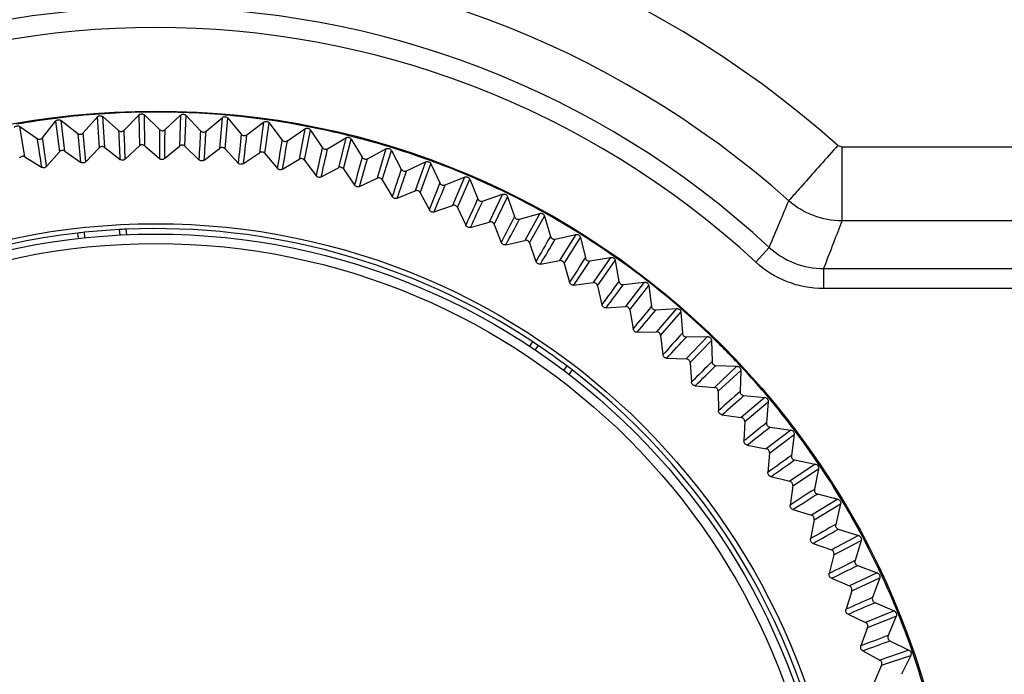
# Model space of a CAD drawing. Units: millimetres. Extents: x 12 to 808, y 36 to 544.
# Drawn here: x 777 to 789, y 218 to 226 of the extents above; entities that cross this region are included whole.
import ezdxf

# ---------------------------------------------------------------- set-up
doc = ezdxf.new("R2010")
doc.units = ezdxf.units.MM

msp = doc.modelspace()

# ---------------------------------------------------------------- linework, layer by layer
at = {"color": 7, "linetype": 'Continuous', "lineweight": 25}
for p, q in [((777.408, 224.614), (777.57, 224.82)), ((777.57, 224.82), (777.619, 224.44)), ((777.685, 224.448), (777.64, 224.828)), ((777.64, 224.828), (777.847, 224.668)), ((777.915, 224.674), (778.088, 224.872)), ((778.088, 224.872), (778.116, 224.49)), ((778.183, 224.494), (778.158, 224.877)), ((778.158, 224.877), (778.356, 224.705)), ((778.425, 224.708), (778.607, 224.896)), ((778.607, 224.896), (778.616, 224.513)), ((778.683, 224.515), (778.678, 224.898)), ((778.678, 224.898), (778.866, 224.716)), ((778.935, 224.716), (779.127, 224.894)), ((779.127, 224.894), (779.116, 224.511)), ((779.183, 224.509), (779.198, 224.891)), ((779.198, 224.891), (779.377, 224.7)), ((779.445, 224.696), (779.646, 224.864)), ((779.646, 224.864), (779.615, 224.482)), ((779.682, 224.477), (779.717, 224.858)), ((779.717, 224.858), (779.885, 224.658)), ((779.954, 224.65), (780.163, 224.807)), ((780.163, 224.807), (780.112, 224.428)), ((780.178, 224.419), (780.233, 224.798)), ((780.233, 224.798), (780.391, 224.589)), ((777.19, 224.376), (777.126, 224.753)), ((777.126, 224.753), (777.341, 224.603)), ((780.459, 224.577), (780.676, 224.724)), ((780.676, 224.724), (780.605, 224.347)), ((780.671, 224.334), (780.746, 224.71)), ((780.746, 224.71), (780.893, 224.493)), ((780.96, 224.478), (781.185, 224.613)), ((781.185, 224.613), (781.094, 224.241)), ((781.159, 224.225), (781.253, 224.596)), ((781.253, 224.596), (781.389, 224.372)), ((777.46, 224.256), (777.619, 224.44)), ((777.685, 224.448), (777.883, 224.309)), ((777.948, 224.315), (778.116, 224.49)), ((778.183, 224.494), (778.374, 224.345)), ((778.439, 224.348), (778.616, 224.513)), ((778.683, 224.515), (778.865, 224.355)), ((778.93, 224.355), (779.116, 224.511)), ((779.183, 224.509), (779.357, 224.34)), ((779.422, 224.336), (779.615, 224.482)), ((779.682, 224.477), (779.847, 224.299)), ((781.455, 224.353), (781.686, 224.476)), ((781.686, 224.476), (781.576, 224.109)), ((781.64, 224.09), (781.754, 224.455)), ((781.754, 224.455), (781.877, 224.224)), ((787.315, 224.519), (787.365, 224.5)), ((787.365, 224.5), (795.211, 224.5)), ((777.19, 224.376), (777.396, 224.247)), ((779.911, 224.292), (780.112, 224.428)), ((780.178, 224.419), (780.334, 224.232)), ((780.398, 224.222), (780.605, 224.347)), ((780.671, 224.334), (780.817, 224.141)), ((781.943, 224.203), (782.18, 224.313)), ((782.18, 224.313), (782.051, 223.952)), ((780.88, 224.127), (781.094, 224.241)), ((781.159, 224.225), (781.294, 224.023)), ((782.114, 223.929), (782.246, 224.289)), ((782.246, 224.289), (782.358, 224.052)), ((781.357, 224.006), (781.576, 224.109)), ((781.64, 224.09), (781.765, 223.882)), ((782.422, 224.027), (782.665, 224.124)), ((782.665, 224.124), (782.517, 223.771)), ((782.579, 223.745), (782.73, 224.097)), ((782.73, 224.097), (782.829, 223.854)), ((781.826, 223.861), (782.051, 223.952)), ((782.114, 223.929), (782.227, 223.715)), ((782.891, 223.826), (783.139, 223.911)), ((783.139, 223.911), (782.973, 223.565)), ((783.033, 223.536), (783.202, 223.88)), ((783.202, 223.88), (783.288, 223.632)), ((782.288, 223.691), (782.517, 223.771)), ((782.579, 223.745), (782.681, 223.525)), ((783.349, 223.6), (783.601, 223.672)), ((783.601, 223.672), (783.417, 223.336)), ((783.476, 223.304), (783.663, 223.638)), ((783.663, 223.638), (783.736, 223.386)), ((795.211, 223.578), (787.365, 223.578)), ((778.365, 223.471), (778.37, 223.403)), ((778.447, 223.475), (778.453, 223.407)), ((782.74, 223.498), (782.973, 223.565)), ((783.033, 223.536), (783.123, 223.311)), ((777.855, 223.36), (777.849, 223.428)), ((777.937, 223.369), (777.932, 223.437)), ((783.181, 223.281), (783.417, 223.336)), ((783.795, 223.352), (784.05, 223.41)), ((784.05, 223.41), (783.849, 223.084)), ((783.906, 223.049), (784.11, 223.373)), ((784.11, 223.373), (784.17, 223.118)), ((783.476, 223.304), (783.554, 223.074)), ((786.461, 223.249), (786.292, 223.066)), ((783.61, 223.041), (783.849, 223.084)), ((784.227, 223.08), (784.485, 223.125)), ((784.485, 223.125), (784.267, 222.81)), ((784.322, 222.771), (784.543, 223.084)), ((784.543, 223.084), (784.589, 222.826)), ((783.906, 223.049), (783.972, 222.816)), ((787.136, 222.985), (795.804, 222.985)), ((787.136, 222.985), (787.136, 222.736)), ((784.026, 222.78), (784.267, 222.81)), ((784.322, 222.771), (784.376, 222.535)), ((784.644, 222.786), (784.904, 222.817)), ((784.904, 222.817), (784.67, 222.514)), ((784.723, 222.473), (784.96, 222.774)), ((784.96, 222.774), (784.993, 222.514)), ((790.864, 222.736), (787.136, 222.736)), ((784.428, 222.496), (784.67, 222.514)), ((784.723, 222.473), (784.764, 222.234)), ((785.046, 222.47), (785.307, 222.488)), ((785.307, 222.488), (785.057, 222.198)), ((785.108, 222.154), (785.36, 222.442)), ((785.36, 222.442), (785.379, 222.18)), ((784.815, 222.193), (785.057, 222.198)), ((785.108, 222.154), (785.137, 221.913)), ((785.692, 222.138), (785.427, 221.861)), ((785.43, 222.134), (785.692, 222.138)), ((783.476, 222.016), (783.516, 222.072)), ((783.545, 221.97), (783.585, 222.026)), ((785.475, 221.815), (785.743, 222.089)), ((785.743, 222.089), (785.748, 221.827)), ((785.185, 221.869), (785.427, 221.861)), ((783.939, 221.774), (783.899, 221.718)), ((785.475, 221.815), (785.492, 221.573)), ((786.058, 221.769), (785.779, 221.506)), ((785.796, 221.778), (786.058, 221.769)), ((784.005, 221.724), (783.965, 221.668)), ((785.825, 221.457), (786.106, 221.717)), ((786.106, 221.717), (786.097, 221.455)), ((785.537, 221.526), (785.779, 221.506)), ((785.825, 221.457), (785.828, 221.215)), ((786.404, 221.38), (786.112, 221.133)), ((786.143, 221.404), (786.404, 221.38)), ((786.155, 221.081), (786.449, 221.326)), ((786.449, 221.326), (786.427, 221.065)), ((785.872, 221.166), (786.112, 221.133)), ((786.155, 221.081), (786.146, 220.839)), ((786.47, 221.012), (786.729, 220.975)), ((786.729, 220.975), (786.424, 220.743)), ((786.465, 220.689), (786.772, 220.918)), ((786.772, 220.918), (786.736, 220.659)), ((786.186, 220.788), (786.424, 220.743)), ((786.465, 220.689), (786.443, 220.448)), ((787.033, 220.552), (786.716, 220.337)), ((786.776, 220.603), (787.033, 220.552)), ((786.481, 220.395), (786.716, 220.337)), ((786.754, 220.281), (787.072, 220.494)), ((787.072, 220.494), (787.023, 220.237)), ((786.754, 220.281), (786.72, 220.041)), ((787.06, 220.179), (787.314, 220.115)), ((787.314, 220.115), (786.987, 219.916)), ((787.021, 219.859), (787.35, 220.055)), ((787.35, 220.055), (787.288, 219.8)), ((786.755, 219.986), (786.987, 219.916)), ((787.021, 219.859), (786.975, 219.621)), ((787.572, 219.663), (787.235, 219.482)), ((787.321, 219.74), (787.572, 219.663)), ((787.007, 219.564), (787.235, 219.482)), ((787.266, 219.423), (787.605, 219.601)), ((787.605, 219.601), (787.529, 219.35)), ((787.266, 219.423), (787.207, 219.188)), ((787.56, 219.289), (787.806, 219.199)), ((787.806, 219.199), (787.459, 219.035)), ((787.236, 219.129), (787.459, 219.035)), ((787.488, 218.975), (787.836, 219.135)), ((787.836, 219.135), (787.747, 218.889)), ((787.488, 218.975), (787.417, 218.743)), ((787.774, 218.826), (788.015, 218.723)), ((787.442, 218.683), (787.661, 218.578)), ((788.015, 218.723), (787.661, 218.578)), ((787.686, 218.515), (788.042, 218.657)), ((788.042, 218.657), (787.94, 218.416)), ((787.686, 218.515), (787.602, 218.288)), ((787.964, 218.352), (788.199, 218.236)), ((787.625, 218.227), (787.838, 218.11)), ((788.199, 218.236), (787.838, 218.11)), ((787.859, 218.046), (788.222, 218.17)), ((788.222, 218.17), (788.108, 217.934)), ((787.859, 218.046), (787.764, 217.824))]:
    msp.add_line(p, q, dxfattribs=at)
for radius in [9.981, 9.981, 8.579, 8.45, 8.332]:
    msp.add_circle((778.82, 214.965), radius, dxfattribs=at)
for centre, radius, start, end in [((778.82, 214.965), 12.784, 48.3536, 131.6464), ((778.82, 214.965), 11.863, 48.3536, 131.6464), ((778.82, 214.965), 11.27, 47.3109, 132.6891), ((778.82, 214.965), 11.021, 47.3109, 132.6891), ((778.82, 214.965), 9.969, 91.0235, 94.0235), ((778.82, 214.965), 9.969, 88.0235, 91.0235), ((778.82, 214.965), 9.969, 85.0235, 88.0235), ((778.82, 214.965), 9.969, 97.0235, 100.0235), ((778.82, 214.965), 9.969, 94.0235, 97.0235), ((778.82, 214.965), 9.969, 82.0235, 85.0235), ((778.82, 214.965), 9.969, 79.0235, 82.0235), ((423.427, 191.972), 355.994, 5.21259, 5.27067), ((1128.937, 241.704), 350.993, 182.77601, 182.83491), ((422.711, 210.604), 355.994, 2.21259, 2.27067), ((1129.856, 223.344), 350.993, 179.77601, 179.83491), ((422.97, 229.247), 355.994, 359.21259, 359.27067), ((1129.814, 204.961), 350.993, 176.77601, 176.83491), ((424.206, 247.851), 355.994, 356.21259, 356.27067), ((778.82, 214.965), 9.969, 76.0235, 79.0235), ((1124.224, 278.155), 350.993, 188.77601, 188.83491), ((425.117, 173.404), 355.994, 8.21259, 8.27067), ((1127.058, 259.991), 350.993, 185.77601, 185.83491), ((1128.809, 186.605), 350.993, 173.77601, 173.83491), ((426.413, 266.365), 355.994, 353.21259, 353.27067), ((1126.845, 168.327), 350.993, 170.77601, 170.83491), ((429.586, 284.738), 355.994, 350.21259, 350.27067), ((778.82, 214.965), 9.969, 73.0235, 76.0235), ((1123.928, 150.176), 350.993, 167.77601, 167.83491), ((433.716, 302.92), 355.994, 347.21259, 347.27067), ((778.82, 214.965), 9.969, 70.0235, 73.0235), ((1120.064, 132.203), 350.993, 164.77601, 164.83491), ((438.792, 320.861), 355.994, 344.21259, 344.27067), ((778.82, 214.965), 9.969, 67.0235, 70.0235), ((1115.265, 114.458), 350.993, 161.77601, 161.83491), ((444.8, 338.511), 355.994, 341.21259, 341.27067), ((778.82, 214.965), 9.969, 64.0235, 67.0235), ((1109.543, 96.987), 350.993, 158.77601, 158.83491), ((451.724, 355.823), 355.994, 338.21259, 338.27067), ((1102.916, 79.84), 350.993, 155.77601, 155.83491), ((459.544, 372.749), 355.994, 335.21259, 335.27067), ((778.82, 214.965), 9.969, 61.0235, 64.0235), ((1095.4, 63.063), 350.993, 152.77601, 152.83491), ((468.239, 389.243), 355.994, 332.21259, 332.27067), ((778.82, 214.965), 9.969, 58.0235, 61.0235), ((778.82, 214.965), 8.518, 93.0632, 95.9839), ((778.82, 214.965), 8.518, 92.5053, 93.0632), ((778.82, 214.965), 8.518, 56.5418, 92.5053), ((778.82, 214.965), 8.518, 96.5418, 142.5053), ((778.82, 214.965), 8.518, 95.9839, 96.5418), ((1087.016, 46.703), 350.993, 149.77601, 149.83491), ((477.786, 405.258), 355.994, 329.21259, 329.27067), ((778.82, 214.965), 9.969, 55.0235, 58.0235), ((1077.787, 30.804), 350.993, 146.77601, 146.83491), ((488.158, 420.752), 355.994, 326.21259, 326.27067), ((778.82, 214.965), 9.969, 52.0235, 55.0235), ((1067.739, 15.409), 350.993, 143.77601, 143.83491), ((499.326, 435.682), 355.994, 323.21259, 323.27067), ((778.82, 214.965), 9.969, 49.0235, 52.0235), ((1056.899, 0.562), 350.993, 140.77601, 140.83491), ((511.261, 450.007), 355.994, 320.21259, 320.27067), ((778.82, 214.965), 9.969, 46.0235, 49.0235), ((1045.297, -13.698), 350.993, 137.77601, 137.83491), ((523.928, 463.688), 355.994, 317.21259, 317.27067), ((778.82, 214.965), 9.969, 43.0235, 46.0235), ((778.82, 214.965), 8.518, 55.9839, 56.5418), ((778.82, 214.965), 8.518, 53.0632, 55.9839), ((778.82, 214.965), 8.518, 52.5053, 53.0632), ((1032.965, -27.331), 350.993, 134.77601, 134.83491), ((537.295, 476.687), 355.994, 314.21259, 314.27067), ((778.82, 214.965), 9.969, 40.0235, 43.0235), ((778.82, 214.965), 8.518, 6.5418, 52.5053), ((1019.936, -40.3), 350.993, 131.77601, 131.83491), ((551.323, 488.969), 355.994, 311.21259, 311.27067), ((778.82, 214.965), 9.969, 37.0235, 40.0235), ((1006.246, -52.569), 350.993, 128.77601, 128.83491), ((565.975, 500.5), 355.994, 308.21259, 308.27067), ((778.82, 214.965), 9.969, 34.0235, 37.0235), ((991.933, -64.105), 350.993, 125.77601, 125.83491), ((581.211, 511.248), 355.994, 305.21259, 305.27067), ((778.82, 214.965), 9.969, 31.0235, 34.0235), ((977.035, -74.876), 350.993, 122.77601, 122.83491), ((596.988, 521.184), 355.994, 302.21259, 302.27067), ((778.82, 214.965), 9.969, 28.0235, 31.0235), ((961.594, -84.852), 350.993, 119.77601, 119.83491), ((613.263, 530.281), 355.994, 299.21259, 299.27067), ((778.82, 214.965), 9.969, 25.0235, 28.0235), ((945.653, -94.007), 350.993, 116.77601, 116.83491), ((629.993, 538.513), 355.994, 296.21259, 296.27067), ((778.82, 214.965), 9.969, 22.0235, 25.0235), ((929.254, -102.315), 350.993, 113.77601, 113.83491), ((647.13, 545.859), 355.994, 293.21259, 293.27067), ((778.82, 214.965), 9.969, 19.0235, 22.0235), ((912.442, -109.753), 350.993, 110.77601, 110.83491), ((664.628, 552.297), 355.994, 290.21259, 290.27067), ((778.82, 214.965), 9.969, 16.0235, 19.0235)]:
    msp.add_arc(centre, radius, start, end, dxfattribs=at)
for points, knots in [([(777.57, 224.82), (777.574, 224.824), (777.582, 224.832), (777.598, 224.838), (777.615, 224.84), (777.629, 224.836), (777.637, 224.83), (777.64, 224.828)], [0, 0, 0, 0, 0.215341, 0.43069, 0.645879, 0.861001, 1, 1, 1, 1]), ([(778.088, 224.872), (778.092, 224.876), (778.1, 224.883), (778.116, 224.889), (778.133, 224.889), (778.148, 224.884), (778.155, 224.879), (778.158, 224.877)], [0, 0, 0, 0, 0.215341, 0.43069, 0.645879, 0.861001, 1, 1, 1, 1]), ([(778.607, 224.896), (778.611, 224.9), (778.62, 224.907), (778.637, 224.912), (778.654, 224.911), (778.668, 224.906), (778.675, 224.9), (778.678, 224.898)], [0, 0, 0, 0, 0.215341, 0.43069, 0.645879, 0.861001, 1, 1, 1, 1]), ([(779.127, 224.894), (779.132, 224.897), (779.141, 224.904), (779.157, 224.908), (779.174, 224.906), (779.188, 224.9), (779.195, 224.894), (779.198, 224.891)], [0, 0, 0, 0, 0.215341, 0.43069, 0.645879, 0.861001, 1, 1, 1, 1]), ([(779.646, 224.864), (779.651, 224.867), (779.66, 224.874), (779.677, 224.877), (779.694, 224.874), (779.708, 224.867), (779.714, 224.861), (779.717, 224.858)], [0, 0, 0, 0, 0.215341, 0.43069, 0.645879, 0.861001, 1, 1, 1, 1]), ([(780.163, 224.807), (780.168, 224.81), (780.178, 224.816), (780.195, 224.818), (780.212, 224.815), (780.225, 224.807), (780.231, 224.8), (780.233, 224.798)], [0, 0, 0, 0, 0.215341, 0.43069, 0.645879, 0.861001, 1, 1, 1, 1]), ([(777.056, 224.741), (777.06, 224.745), (777.067, 224.754), (777.083, 224.761), (777.1, 224.763), (777.115, 224.76), (777.122, 224.755), (777.126, 224.753)], [0, 0, 0, 0, 0.215341, 0.43069, 0.645879, 0.861001, 1, 1, 1, 1]), ([(777.847, 224.668), (777.852, 224.665), (777.861, 224.659), (777.878, 224.656), (777.895, 224.659), (777.908, 224.666), (777.913, 224.672), (777.915, 224.674)], [0, 0, 0, 0, 0.222768, 0.445542, 0.668179, 0.890769, 1, 1, 1, 1]), ([(778.356, 224.705), (778.361, 224.702), (778.37, 224.695), (778.387, 224.692), (778.404, 224.694), (778.417, 224.701), (778.423, 224.706), (778.425, 224.708)], [0, 0, 0, 0, 0.222768, 0.445542, 0.668179, 0.890769, 1, 1, 1, 1]), ([(778.866, 224.716), (778.871, 224.713), (778.88, 224.706), (778.897, 224.701), (778.914, 224.703), (778.927, 224.708), (778.933, 224.714), (778.935, 224.716)], [0, 0, 0, 0, 0.222768, 0.445542, 0.668179, 0.890769, 1, 1, 1, 1]), ([(779.377, 224.7), (779.381, 224.697), (779.389, 224.689), (779.406, 224.684), (779.423, 224.685), (779.436, 224.689), (779.443, 224.694), (779.445, 224.696)], [0, 0, 0, 0, 0.222768, 0.445542, 0.668179, 0.890769, 1, 1, 1, 1]), ([(780.676, 224.724), (780.681, 224.726), (780.691, 224.732), (780.709, 224.733), (780.725, 224.729), (780.738, 224.72), (780.744, 224.713), (780.746, 224.71)], [0, 0, 0, 0, 0.215341, 0.43069, 0.645879, 0.861001, 1, 1, 1, 1]), ([(777.341, 224.603), (777.345, 224.601), (777.355, 224.595), (777.373, 224.594), (777.389, 224.598), (777.401, 224.605), (777.407, 224.611), (777.408, 224.614)], [0, 0, 0, 0, 0.222768, 0.445542, 0.668179, 0.890769, 1, 1, 1, 1]), ([(779.885, 224.658), (779.89, 224.654), (779.898, 224.646), (779.914, 224.64), (779.931, 224.64), (779.944, 224.644), (779.951, 224.649), (779.954, 224.65)], [0, 0, 0, 0, 0.222768, 0.445542, 0.668179, 0.890769, 1, 1, 1, 1]), ([(780.391, 224.589), (780.395, 224.585), (780.403, 224.576), (780.419, 224.57), (780.436, 224.568), (780.449, 224.572), (780.457, 224.576), (780.459, 224.577)], [0, 0, 0, 0, 0.222768, 0.445542, 0.668179, 0.890769, 1, 1, 1, 1]), ([(781.185, 224.613), (781.19, 224.615), (781.2, 224.62), (781.217, 224.621), (781.233, 224.616), (781.246, 224.607), (781.251, 224.599), (781.253, 224.596)], [0, 0, 0, 0, 0.215341, 0.43069, 0.645879, 0.861001, 1, 1, 1, 1]), ([(777.685, 224.448), (777.68, 224.451), (777.67, 224.456), (777.653, 224.458), (777.637, 224.454), (777.625, 224.447), (777.62, 224.441), (777.619, 224.44)], [0, 0, 0, 0, 0.229322, 0.458651, 0.687824, 0.916955, 1, 1, 1, 1]), ([(778.183, 224.494), (778.178, 224.497), (778.169, 224.503), (778.152, 224.506), (778.135, 224.503), (778.123, 224.496), (778.118, 224.491), (778.116, 224.49)], [0, 0, 0, 0, 0.2293219, 0.4586509, 0.6878244, 0.9169554, 1, 1, 1, 1]), ([(778.683, 224.515), (778.678, 224.518), (778.669, 224.524), (778.652, 224.528), (778.635, 224.526), (778.623, 224.52), (778.617, 224.515), (778.616, 224.513)], [0, 0, 0, 0, 0.229322, 0.458651, 0.687824, 0.916955, 1, 1, 1, 1]), ([(779.183, 224.509), (779.178, 224.512), (779.169, 224.519), (779.153, 224.524), (779.136, 224.522), (779.123, 224.517), (779.117, 224.512), (779.116, 224.511)], [0, 0, 0, 0, 0.229322, 0.458651, 0.687824, 0.916955, 1, 1, 1, 1]), ([(779.682, 224.477), (779.677, 224.48), (779.669, 224.488), (779.652, 224.493), (779.635, 224.493), (779.623, 224.488), (779.616, 224.484), (779.615, 224.482)], [0, 0, 0, 0, 0.229322, 0.458651, 0.687824, 0.916955, 1, 1, 1, 1]), ([(780.178, 224.419), (780.174, 224.422), (780.166, 224.43), (780.15, 224.436), (780.133, 224.437), (780.12, 224.433), (780.114, 224.429), (780.112, 224.428)], [0, 0, 0, 0, 0.229322, 0.458651, 0.687824, 0.916955, 1, 1, 1, 1]), ([(780.893, 224.493), (780.896, 224.489), (780.904, 224.48), (780.919, 224.473), (780.936, 224.47), (780.95, 224.473), (780.957, 224.477), (780.96, 224.478)], [0, 0, 0, 0, 0.222768, 0.445542, 0.668179, 0.890769, 1, 1, 1, 1]), ([(781.686, 224.476), (781.692, 224.478), (781.702, 224.482), (781.719, 224.482), (781.735, 224.476), (781.747, 224.466), (781.752, 224.459), (781.754, 224.455)], [0, 0, 0, 0, 0.215341, 0.43069, 0.645879, 0.861001, 1, 1, 1, 1]), ([(787.315, 224.519), (787.246, 224.441), (787.172, 224.357), (787.028, 224.196), (786.959, 224.118), (786.841, 223.985), (786.794, 223.932), (786.727, 223.857), (786.709, 223.837), (786.703, 223.83)], [0, 0, 0, 0, 0.25, 0.25, 0.5, 0.5, 0.75, 0.75, 1, 1, 1, 1]), ([(787.365, 224.5), (787.365, 224.385), (787.365, 224.271), (787.365, 224.058), (787.365, 223.959), (787.365, 223.79), (787.365, 223.721), (787.365, 223.619), (787.365, 223.588), (787.365, 223.578)], [0, 0, 0, 0, 0.25, 0.25, 0.5, 0.5, 0.75, 0.75, 1, 1, 1, 1]), ([(777.19, 224.376), (777.185, 224.378), (777.175, 224.383), (777.158, 224.384), (777.142, 224.379), (777.131, 224.371), (777.126, 224.366), (777.124, 224.364)], [0, 0, 0, 0, 0.229322, 0.458651, 0.687824, 0.916955, 1, 1, 1, 1]), ([(777.948, 224.315), (777.944, 224.311), (777.935, 224.304), (777.919, 224.299), (777.902, 224.3), (777.89, 224.304), (777.884, 224.308), (777.883, 224.309)], [0, 0, 0, 0, 0.2377984, 0.4756031, 0.7132745, 0.9509218, 1, 1, 1, 1]), ([(778.439, 224.348), (778.434, 224.344), (778.425, 224.337), (778.409, 224.333), (778.392, 224.335), (778.38, 224.34), (778.375, 224.344), (778.374, 224.345)], [0, 0, 0, 0, 0.2377984, 0.4756031, 0.7132745, 0.9509218, 1, 1, 1, 1]), ([(778.93, 224.355), (778.926, 224.351), (778.916, 224.345), (778.899, 224.342), (778.883, 224.344), (778.871, 224.35), (778.866, 224.354), (778.865, 224.355)], [0, 0, 0, 0, 0.237798, 0.475603, 0.713275, 0.950922, 1, 1, 1, 1]), ([(779.422, 224.336), (779.417, 224.333), (779.407, 224.327), (779.39, 224.325), (779.373, 224.328), (779.362, 224.335), (779.357, 224.339), (779.357, 224.34)], [0, 0, 0, 0, 0.237798, 0.475603, 0.713275, 0.950922, 1, 1, 1, 1]), ([(780.671, 224.334), (780.667, 224.339), (780.66, 224.347), (780.644, 224.354), (780.627, 224.355), (780.614, 224.352), (780.607, 224.348), (780.605, 224.347)], [0, 0, 0, 0, 0.229322, 0.458651, 0.687824, 0.916955, 1, 1, 1, 1]), ([(781.389, 224.372), (781.392, 224.367), (781.399, 224.358), (781.414, 224.35), (781.431, 224.347), (781.445, 224.349), (781.452, 224.352), (781.455, 224.353)], [0, 0, 0, 0, 0.222768, 0.445542, 0.668179, 0.890769, 1, 1, 1, 1]), ([(782.18, 224.313), (782.186, 224.315), (782.196, 224.319), (782.213, 224.317), (782.229, 224.31), (782.24, 224.3), (782.245, 224.292), (782.246, 224.289)], [0, 0, 0, 0, 0.215341, 0.43069, 0.645879, 0.861001, 1, 1, 1, 1]), ([(777.46, 224.256), (777.456, 224.253), (777.448, 224.245), (777.432, 224.239), (777.415, 224.239), (777.403, 224.243), (777.397, 224.246), (777.396, 224.247)], [0, 0, 0, 0, 0.237798, 0.475603, 0.713275, 0.950922, 1, 1, 1, 1]), ([(779.911, 224.292), (779.906, 224.289), (779.896, 224.284), (779.879, 224.282), (779.863, 224.286), (779.852, 224.293), (779.847, 224.298), (779.847, 224.299)], [0, 0, 0, 0, 0.237798, 0.475603, 0.713275, 0.950922, 1, 1, 1, 1]), ([(780.398, 224.222), (780.393, 224.219), (780.383, 224.214), (780.365, 224.214), (780.349, 224.219), (780.339, 224.227), (780.334, 224.232), (780.334, 224.232)], [0, 0, 0, 0, 0.237798, 0.475603, 0.713275, 0.950922, 1, 1, 1, 1]), ([(781.159, 224.225), (781.155, 224.229), (781.148, 224.238), (781.133, 224.245), (781.116, 224.248), (781.103, 224.245), (781.096, 224.242), (781.094, 224.241)], [0, 0, 0, 0, 0.229322, 0.458651, 0.687824, 0.916955, 1, 1, 1, 1]), ([(781.877, 224.224), (781.881, 224.22), (781.887, 224.21), (781.901, 224.201), (781.918, 224.197), (781.932, 224.198), (781.94, 224.202), (781.943, 224.203)], [0, 0, 0, 0, 0.222768, 0.445542, 0.668179, 0.890769, 1, 1, 1, 1]), ([(780.88, 224.127), (780.875, 224.124), (780.864, 224.12), (780.847, 224.121), (780.831, 224.126), (780.821, 224.134), (780.817, 224.14), (780.817, 224.141)], [0, 0, 0, 0, 0.237798, 0.475603, 0.713275, 0.950922, 1, 1, 1, 1]), ([(781.64, 224.09), (781.637, 224.094), (781.63, 224.103), (781.615, 224.112), (781.598, 224.115), (781.585, 224.113), (781.578, 224.11), (781.576, 224.109)], [0, 0, 0, 0, 0.229322, 0.458651, 0.687824, 0.916955, 1, 1, 1, 1]), ([(782.665, 224.124), (782.67, 224.126), (782.681, 224.129), (782.698, 224.127), (782.713, 224.119), (782.724, 224.108), (782.728, 224.1), (782.73, 224.097)], [0, 0, 0, 0, 0.215341, 0.43069, 0.645879, 0.861001, 1, 1, 1, 1]), ([(781.357, 224.006), (781.351, 224.004), (781.341, 224), (781.324, 224.002), (781.308, 224.009), (781.299, 224.017), (781.295, 224.023), (781.294, 224.023)], [0, 0, 0, 0, 0.237798, 0.475603, 0.713275, 0.950922, 1, 1, 1, 1]), ([(782.114, 223.929), (782.111, 223.934), (782.105, 223.944), (782.09, 223.953), (782.074, 223.957), (782.06, 223.956), (782.053, 223.953), (782.051, 223.952)], [0, 0, 0, 0, 0.229322, 0.458651, 0.687824, 0.916955, 1, 1, 1, 1]), ([(782.358, 224.052), (782.361, 224.047), (782.366, 224.037), (782.381, 224.027), (782.397, 224.022), (782.411, 224.023), (782.419, 224.026), (782.422, 224.027)], [0, 0, 0, 0, 0.222768, 0.445542, 0.668179, 0.890769, 1, 1, 1, 1]), ([(781.826, 223.861), (781.821, 223.859), (781.81, 223.856), (781.793, 223.858), (781.778, 223.866), (781.769, 223.875), (781.765, 223.881), (781.765, 223.882)], [0, 0, 0, 0, 0.237798, 0.475603, 0.713275, 0.950922, 1, 1, 1, 1]), ([(782.829, 223.854), (782.831, 223.849), (782.836, 223.839), (782.85, 223.828), (782.866, 223.823), (782.88, 223.823), (782.888, 223.825), (782.891, 223.826)], [0, 0, 0, 0, 0.222768, 0.445542, 0.668179, 0.890769, 1, 1, 1, 1]), ([(783.139, 223.911), (783.144, 223.912), (783.155, 223.914), (783.172, 223.911), (783.187, 223.903), (783.197, 223.891), (783.201, 223.883), (783.202, 223.88)], [0, 0, 0, 0, 0.215341, 0.43069, 0.645879, 0.861001, 1, 1, 1, 1]), ([(786.461, 223.249), (786.505, 223.354), (786.55, 223.459), (786.593, 223.565), (786.63, 223.653), (786.667, 223.741), (786.703, 223.83)], [0.00045839, 0.00045839, 0.00045839, 0.00045839, 0.00785656, 0.00785656, 0.00785656, 0.01407128, 0.01407128, 0.01407128, 0.01407128]), ([(787.365, 223.578), (787.244, 223.578), (787.124, 223.601), (786.898, 223.687), (786.793, 223.75), (786.703, 223.83)], [0, 0, 0, 0, 0.5, 0.5, 1, 1, 1, 1]), ([(782.288, 223.691), (782.282, 223.69), (782.271, 223.687), (782.254, 223.691), (782.24, 223.699), (782.231, 223.708), (782.228, 223.714), (782.227, 223.715)], [0, 0, 0, 0, 0.237798, 0.475603, 0.713275, 0.950922, 1, 1, 1, 1]), ([(782.579, 223.745), (782.576, 223.75), (782.57, 223.759), (782.556, 223.769), (782.54, 223.774), (782.526, 223.774), (782.519, 223.772), (782.517, 223.771)], [0, 0, 0, 0, 0.229322, 0.458651, 0.687824, 0.916955, 1, 1, 1, 1]), ([(783.288, 223.632), (783.291, 223.627), (783.295, 223.617), (783.308, 223.605), (783.324, 223.599), (783.338, 223.598), (783.346, 223.6), (783.349, 223.6)], [0, 0, 0, 0, 0.222768, 0.445542, 0.668179, 0.890769, 1, 1, 1, 1]), ([(783.601, 223.672), (783.607, 223.673), (783.618, 223.675), (783.635, 223.671), (783.649, 223.662), (783.658, 223.65), (783.662, 223.641), (783.663, 223.638)], [0, 0, 0, 0, 0.215341, 0.43069, 0.645879, 0.861001, 1, 1, 1, 1]), ([(787.365, 223.578), (787.331, 223.488), (787.296, 223.398), (787.261, 223.307), (787.22, 223.2), (787.178, 223.093), (787.136, 222.985)], [0.00169636, 0.00169636, 0.00169636, 0.00169636, 0.00791159, 0.00791159, 0.00791159, 0.01531041, 0.01531041, 0.01531041, 0.01531041]), ([(782.74, 223.498), (782.734, 223.497), (782.723, 223.495), (782.706, 223.499), (782.692, 223.508), (782.684, 223.518), (782.681, 223.524), (782.681, 223.525)], [0, 0, 0, 0, 0.237798, 0.475603, 0.713275, 0.950922, 1, 1, 1, 1]), ([(783.033, 223.536), (783.03, 223.541), (783.025, 223.551), (783.012, 223.562), (782.996, 223.568), (782.982, 223.568), (782.975, 223.566), (782.973, 223.565)], [0, 0, 0, 0, 0.229322, 0.458651, 0.687824, 0.916955, 1, 1, 1, 1]), ([(783.476, 223.304), (783.473, 223.309), (783.469, 223.319), (783.456, 223.331), (783.44, 223.337), (783.427, 223.338), (783.419, 223.337), (783.417, 223.336)], [0, 0, 0, 0, 0.229322, 0.458651, 0.687824, 0.916955, 1, 1, 1, 1]), ([(783.736, 223.386), (783.738, 223.381), (783.742, 223.371), (783.754, 223.359), (783.77, 223.351), (783.784, 223.35), (783.792, 223.351), (783.795, 223.352)], [0, 0, 0, 0, 0.222768, 0.445542, 0.668179, 0.890769, 1, 1, 1, 1]), ([(784.05, 223.41), (784.056, 223.411), (784.067, 223.412), (784.084, 223.407), (784.097, 223.397), (784.106, 223.385), (784.109, 223.376), (784.11, 223.373)], [0, 0, 0, 0, 0.215341, 0.43069, 0.645879, 0.861001, 1, 1, 1, 1]), ([(783.181, 223.281), (783.175, 223.28), (783.164, 223.279), (783.148, 223.284), (783.134, 223.294), (783.126, 223.304), (783.124, 223.31), (783.123, 223.311)], [0, 0, 0, 0, 0.237798, 0.475603, 0.713275, 0.950922, 1, 1, 1, 1]), ([(786.461, 223.249), (786.553, 223.164), (786.657, 223.099), (786.89, 223.008), (787.011, 222.985), (787.136, 222.985)], [0, 0, 0, 0, 0.5, 0.5, 1, 1, 1, 1]), ([(783.906, 223.049), (783.904, 223.054), (783.9, 223.064), (783.887, 223.076), (783.872, 223.084), (783.858, 223.086), (783.851, 223.084), (783.849, 223.084)], [0, 0, 0, 0, 0.2293219, 0.4586509, 0.6878244, 0.9169554, 1, 1, 1, 1]), ([(784.17, 223.118), (784.172, 223.112), (784.175, 223.101), (784.187, 223.089), (784.202, 223.081), (784.216, 223.078), (784.224, 223.079), (784.227, 223.08)], [0, 0, 0, 0, 0.222768, 0.445542, 0.668179, 0.890769, 1, 1, 1, 1]), ([(784.485, 223.125), (784.491, 223.125), (784.502, 223.126), (784.518, 223.12), (784.532, 223.11), (784.54, 223.097), (784.542, 223.088), (784.543, 223.084)], [0, 0, 0, 0, 0.215341, 0.43069, 0.645879, 0.861001, 1, 1, 1, 1]), ([(783.61, 223.041), (783.605, 223.041), (783.593, 223.04), (783.577, 223.046), (783.564, 223.056), (783.557, 223.067), (783.555, 223.073), (783.554, 223.074)], [0, 0, 0, 0, 0.237798, 0.475603, 0.713275, 0.950922, 1, 1, 1, 1]), ([(787.136, 222.736), (786.98, 222.736), (786.829, 222.765), (786.537, 222.878), (786.407, 222.96), (786.292, 223.066)], [0, 0, 0, 0, 0.5, 0.5, 1, 1, 1, 1]), ([(784.026, 222.78), (784.021, 222.779), (784.009, 222.779), (783.994, 222.786), (783.981, 222.797), (783.974, 222.808), (783.972, 222.814), (783.972, 222.816)], [0, 0, 0, 0, 0.237798, 0.475603, 0.713275, 0.950922, 1, 1, 1, 1]), ([(784.322, 222.771), (784.32, 222.777), (784.316, 222.787), (784.305, 222.8), (784.29, 222.808), (784.277, 222.811), (784.269, 222.81), (784.267, 222.81)], [0, 0, 0, 0, 0.229322, 0.458651, 0.687824, 0.916955, 1, 1, 1, 1]), ([(784.589, 222.826), (784.591, 222.821), (784.594, 222.81), (784.605, 222.797), (784.619, 222.788), (784.633, 222.785), (784.641, 222.785), (784.644, 222.786)], [0, 0, 0, 0, 0.222768, 0.445542, 0.668179, 0.890769, 1, 1, 1, 1]), ([(784.904, 222.817), (784.91, 222.817), (784.921, 222.817), (784.937, 222.811), (784.95, 222.799), (784.958, 222.786), (784.959, 222.777), (784.96, 222.774)], [0, 0, 0, 0, 0.215341, 0.43069, 0.645879, 0.861001, 1, 1, 1, 1]), ([(784.428, 222.496), (784.423, 222.497), (784.411, 222.497), (784.396, 222.504), (784.384, 222.516), (784.378, 222.527), (784.376, 222.534), (784.376, 222.535)], [0, 0, 0, 0, 0.237798, 0.475603, 0.713275, 0.950922, 1, 1, 1, 1]), ([(784.723, 222.473), (784.721, 222.478), (784.718, 222.489), (784.707, 222.502), (784.693, 222.511), (784.68, 222.514), (784.672, 222.514), (784.67, 222.514)], [0, 0, 0, 0, 0.229322, 0.458651, 0.687824, 0.916955, 1, 1, 1, 1]), ([(784.993, 222.514), (784.994, 222.508), (784.996, 222.497), (785.007, 222.483), (785.021, 222.474), (785.034, 222.47), (785.043, 222.47), (785.046, 222.47)], [0, 0, 0, 0, 0.222768, 0.445542, 0.668179, 0.890769, 1, 1, 1, 1]), ([(785.307, 222.488), (785.313, 222.488), (785.324, 222.487), (785.339, 222.48), (785.352, 222.468), (785.358, 222.454), (785.36, 222.445), (785.36, 222.442)], [0, 0, 0, 0, 0.215341, 0.43069, 0.645879, 0.861001, 1, 1, 1, 1]), ([(784.815, 222.193), (784.809, 222.193), (784.798, 222.194), (784.783, 222.202), (784.771, 222.215), (784.766, 222.226), (784.765, 222.233), (784.764, 222.234)], [0, 0, 0, 0, 0.2377984, 0.4756031, 0.7132745, 0.9509218, 1, 1, 1, 1]), ([(785.108, 222.154), (785.106, 222.159), (785.104, 222.17), (785.094, 222.184), (785.08, 222.194), (785.067, 222.197), (785.059, 222.197), (785.057, 222.198)], [0, 0, 0, 0, 0.229322, 0.458651, 0.687824, 0.916955, 1, 1, 1, 1]), ([(785.379, 222.18), (785.38, 222.175), (785.382, 222.164), (785.392, 222.149), (785.405, 222.139), (785.419, 222.134), (785.427, 222.134), (785.43, 222.134)], [0, 0, 0, 0, 0.222768, 0.445542, 0.668179, 0.890769, 1, 1, 1, 1]), ([(785.692, 222.138), (785.697, 222.138), (785.709, 222.137), (785.724, 222.128), (785.735, 222.116), (785.741, 222.102), (785.742, 222.093), (785.743, 222.089)], [0, 0, 0, 0, 0.215341, 0.43069, 0.645879, 0.861001, 1, 1, 1, 1]), ([(785.185, 221.869), (785.179, 221.87), (785.168, 221.871), (785.153, 221.88), (785.142, 221.893), (785.138, 221.905), (785.137, 221.912), (785.137, 221.913)], [0, 0, 0, 0, 0.237798, 0.475603, 0.713275, 0.950922, 1, 1, 1, 1]), ([(785.475, 221.815), (785.474, 221.82), (785.473, 221.831), (785.463, 221.846), (785.449, 221.856), (785.437, 221.86), (785.429, 221.861), (785.427, 221.861)], [0, 0, 0, 0, 0.229322, 0.458651, 0.687824, 0.916955, 1, 1, 1, 1]), ([(785.748, 221.827), (785.748, 221.821), (785.75, 221.81), (785.759, 221.795), (785.772, 221.784), (785.785, 221.779), (785.793, 221.778), (785.796, 221.778)], [0, 0, 0, 0, 0.222768, 0.445542, 0.668179, 0.890769, 1, 1, 1, 1]), ([(786.058, 221.769), (786.063, 221.768), (786.075, 221.766), (786.089, 221.757), (786.1, 221.744), (786.105, 221.73), (786.106, 221.721), (786.106, 221.717)], [0, 0, 0, 0, 0.215341, 0.43069, 0.645879, 0.861001, 1, 1, 1, 1]), ([(785.537, 221.526), (785.532, 221.527), (785.521, 221.529), (785.507, 221.539), (785.496, 221.553), (785.492, 221.565), (785.492, 221.572), (785.492, 221.573)], [0, 0, 0, 0, 0.237798, 0.475603, 0.713275, 0.950922, 1, 1, 1, 1]), ([(785.825, 221.457), (785.824, 221.462), (785.823, 221.474), (785.814, 221.489), (785.801, 221.5), (785.788, 221.505), (785.781, 221.506), (785.779, 221.506)], [0, 0, 0, 0, 0.229322, 0.458651, 0.687824, 0.916955, 1, 1, 1, 1]), ([(786.097, 221.455), (786.098, 221.449), (786.098, 221.438), (786.107, 221.423), (786.119, 221.411), (786.132, 221.405), (786.14, 221.404), (786.143, 221.404)], [0, 0, 0, 0, 0.222768, 0.445542, 0.668179, 0.890769, 1, 1, 1, 1]), ([(786.404, 221.38), (786.409, 221.379), (786.421, 221.377), (786.435, 221.367), (786.445, 221.354), (786.449, 221.339), (786.449, 221.33), (786.449, 221.326)], [0, 0, 0, 0, 0.215341, 0.43069, 0.645879, 0.861001, 1, 1, 1, 1]), ([(785.872, 221.166), (785.866, 221.167), (785.855, 221.17), (785.841, 221.18), (785.832, 221.194), (785.829, 221.207), (785.828, 221.213), (785.828, 221.215)], [0, 0, 0, 0, 0.237798, 0.475603, 0.713275, 0.950922, 1, 1, 1, 1]), ([(786.155, 221.081), (786.154, 221.087), (786.154, 221.098), (786.146, 221.114), (786.133, 221.125), (786.121, 221.131), (786.114, 221.132), (786.112, 221.133)], [0, 0, 0, 0, 0.229322, 0.458651, 0.687824, 0.916955, 1, 1, 1, 1]), ([(786.427, 221.065), (786.427, 221.06), (786.427, 221.048), (786.435, 221.033), (786.446, 221.02), (786.459, 221.014), (786.467, 221.012), (786.47, 221.012)], [0, 0, 0, 0, 0.222768, 0.445542, 0.668179, 0.890769, 1, 1, 1, 1]), ([(786.729, 220.975), (786.735, 220.973), (786.746, 220.971), (786.759, 220.96), (786.769, 220.946), (786.773, 220.931), (786.772, 220.922), (786.772, 220.918)], [0, 0, 0, 0, 0.215341, 0.43069, 0.645879, 0.861001, 1, 1, 1, 1]), ([(786.186, 220.788), (786.181, 220.79), (786.17, 220.793), (786.157, 220.804), (786.148, 220.819), (786.146, 220.831), (786.146, 220.838), (786.146, 220.839)], [0, 0, 0, 0, 0.237798, 0.475603, 0.713275, 0.950922, 1, 1, 1, 1]), ([(786.465, 220.689), (786.465, 220.695), (786.465, 220.706), (786.457, 220.722), (786.446, 220.734), (786.434, 220.74), (786.426, 220.742), (786.424, 220.743)], [0, 0, 0, 0, 0.229322, 0.458651, 0.687824, 0.916955, 1, 1, 1, 1]), ([(786.736, 220.659), (786.736, 220.653), (786.735, 220.642), (786.742, 220.626), (786.753, 220.613), (786.765, 220.606), (786.773, 220.604), (786.776, 220.603)], [0, 0, 0, 0, 0.222768, 0.445542, 0.668179, 0.890769, 1, 1, 1, 1]), ([(787.033, 220.552), (787.038, 220.551), (787.049, 220.548), (787.062, 220.536), (787.071, 220.522), (787.074, 220.507), (787.073, 220.498), (787.072, 220.494)], [0, 0, 0, 0, 0.215341, 0.43069, 0.645879, 0.861001, 1, 1, 1, 1]), ([(786.481, 220.395), (786.476, 220.397), (786.465, 220.4), (786.453, 220.412), (786.445, 220.427), (786.443, 220.44), (786.443, 220.447), (786.443, 220.448)], [0, 0, 0, 0, 0.237798, 0.475603, 0.713275, 0.950922, 1, 1, 1, 1]), ([(786.754, 220.281), (786.754, 220.287), (786.755, 220.298), (786.748, 220.314), (786.737, 220.327), (786.726, 220.334), (786.718, 220.336), (786.716, 220.337)], [0, 0, 0, 0, 0.229322, 0.458651, 0.687824, 0.916955, 1, 1, 1, 1]), ([(787.023, 220.237), (787.023, 220.231), (787.021, 220.22), (787.027, 220.203), (787.037, 220.19), (787.049, 220.182), (787.057, 220.18), (787.06, 220.179)], [0, 0, 0, 0, 0.222768, 0.445542, 0.668179, 0.890769, 1, 1, 1, 1]), ([(786.755, 219.986), (786.749, 219.988), (786.739, 219.993), (786.727, 220.005), (786.72, 220.021), (786.719, 220.033), (786.72, 220.04), (786.72, 220.041)], [0, 0, 0, 0, 0.237798, 0.475603, 0.713275, 0.950922, 1, 1, 1, 1]), ([(787.314, 220.115), (787.319, 220.113), (787.33, 220.109), (787.342, 220.097), (787.35, 220.082), (787.353, 220.067), (787.351, 220.058), (787.35, 220.055)], [0, 0, 0, 0, 0.215341, 0.43069, 0.645879, 0.861001, 1, 1, 1, 1]), ([(787.021, 219.859), (787.022, 219.864), (787.023, 219.875), (787.017, 219.892), (787.007, 219.905), (786.996, 219.913), (786.989, 219.915), (786.987, 219.916)], [0, 0, 0, 0, 0.229322, 0.458651, 0.687824, 0.916955, 1, 1, 1, 1]), ([(787.288, 219.8), (787.287, 219.795), (787.285, 219.783), (787.29, 219.767), (787.3, 219.753), (787.311, 219.744), (787.319, 219.741), (787.321, 219.74)], [0, 0, 0, 0, 0.222768, 0.445542, 0.668179, 0.890769, 1, 1, 1, 1]), ([(787.572, 219.663), (787.577, 219.661), (787.588, 219.657), (787.599, 219.644), (787.606, 219.629), (787.608, 219.614), (787.606, 219.605), (787.605, 219.601)], [0, 0, 0, 0, 0.215341, 0.43069, 0.645879, 0.861001, 1, 1, 1, 1]), ([(787.007, 219.564), (787.002, 219.567), (786.991, 219.571), (786.98, 219.585), (786.974, 219.6), (786.973, 219.613), (786.974, 219.62), (786.975, 219.621)], [0, 0, 0, 0, 0.237798, 0.475603, 0.713275, 0.950922, 1, 1, 1, 1]), ([(787.266, 219.423), (787.267, 219.428), (787.269, 219.439), (787.264, 219.456), (787.254, 219.47), (787.244, 219.478), (787.237, 219.481), (787.235, 219.482)], [0, 0, 0, 0, 0.2293219, 0.4586509, 0.6878244, 0.9169554, 1, 1, 1, 1]), ([(787.529, 219.35), (787.528, 219.345), (787.526, 219.334), (787.53, 219.317), (787.539, 219.302), (787.55, 219.293), (787.557, 219.29), (787.56, 219.289)], [0, 0, 0, 0, 0.222768, 0.445542, 0.668179, 0.890769, 1, 1, 1, 1]), ([(787.236, 219.129), (787.231, 219.132), (787.221, 219.137), (787.211, 219.151), (787.205, 219.167), (787.205, 219.18), (787.207, 219.186), (787.207, 219.188)], [0, 0, 0, 0, 0.237798, 0.475603, 0.713275, 0.950922, 1, 1, 1, 1]), ([(787.806, 219.199), (787.811, 219.196), (787.821, 219.192), (787.832, 219.178), (787.838, 219.162), (787.839, 219.147), (787.837, 219.138), (787.836, 219.135)], [0, 0, 0, 0, 0.215341, 0.43069, 0.645879, 0.861001, 1, 1, 1, 1]), ([(787.488, 218.975), (787.489, 218.98), (787.491, 218.991), (787.487, 219.008), (787.479, 219.023), (787.468, 219.031), (787.461, 219.034), (787.459, 219.035)], [0, 0, 0, 0, 0.229322, 0.458651, 0.687824, 0.916955, 1, 1, 1, 1]), ([(787.747, 218.889), (787.745, 218.883), (787.743, 218.872), (787.746, 218.855), (787.754, 218.84), (787.764, 218.83), (787.772, 218.827), (787.774, 218.826)], [0, 0, 0, 0, 0.2227679, 0.4455421, 0.6681788, 0.8907687, 1, 1, 1, 1]), ([(787.442, 218.683), (787.438, 218.686), (787.428, 218.692), (787.418, 218.706), (787.414, 218.723), (787.414, 218.735), (787.416, 218.742), (787.417, 218.743)], [0, 0, 0, 0, 0.237798, 0.475603, 0.713275, 0.950922, 1, 1, 1, 1]), ([(788.015, 218.723), (788.02, 218.72), (788.03, 218.715), (788.04, 218.701), (788.046, 218.685), (788.046, 218.67), (788.043, 218.661), (788.042, 218.657)], [0, 0, 0, 0, 0.215341, 0.43069, 0.645879, 0.861001, 1, 1, 1, 1]), ([(787.686, 218.515), (787.687, 218.521), (787.69, 218.532), (787.687, 218.549), (787.679, 218.564), (787.669, 218.573), (787.662, 218.577), (787.661, 218.578)], [0, 0, 0, 0, 0.2293219, 0.4586509, 0.6878244, 0.9169554, 1, 1, 1, 1]), ([(787.94, 218.416), (787.938, 218.411), (787.935, 218.4), (787.937, 218.383), (787.944, 218.367), (787.954, 218.357), (787.961, 218.353), (787.964, 218.352)], [0, 0, 0, 0, 0.222768, 0.445542, 0.668179, 0.890769, 1, 1, 1, 1]), ([(787.625, 218.227), (787.621, 218.23), (787.611, 218.236), (787.602, 218.251), (787.599, 218.268), (787.6, 218.28), (787.602, 218.287), (787.602, 218.288)], [0, 0, 0, 0, 0.237798, 0.475603, 0.713275, 0.950922, 1, 1, 1, 1]), ([(788.199, 218.236), (788.204, 218.233), (788.214, 218.227), (788.223, 218.213), (788.228, 218.197), (788.227, 218.182), (788.224, 218.173), (788.222, 218.17)], [0, 0, 0, 0, 0.215341, 0.43069, 0.645879, 0.861001, 1, 1, 1, 1]), ([(787.859, 218.046), (787.861, 218.052), (787.865, 218.063), (787.863, 218.08), (787.855, 218.095), (787.846, 218.105), (787.839, 218.109), (787.838, 218.11)], [0, 0, 0, 0, 0.229322, 0.458651, 0.687824, 0.916955, 1, 1, 1, 1])]:
    msp.add_open_spline(points, degree=3, knots=knots, dxfattribs=at)

doc.saveas('drawing.dxf')
